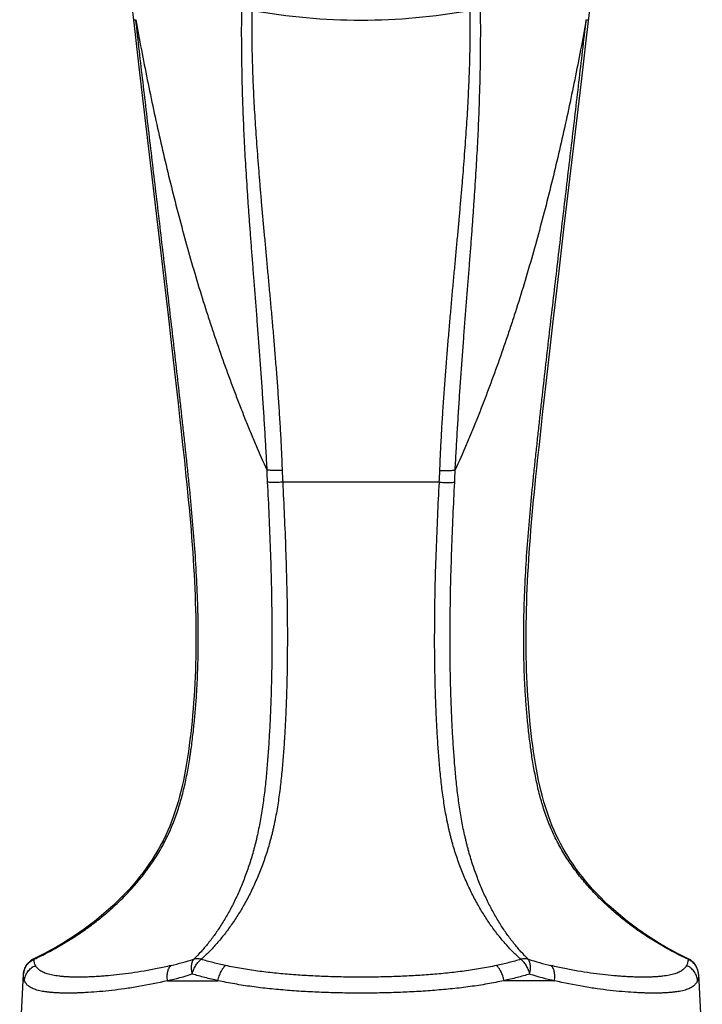
# Model space of a CAD drawing. Units: inches. Extents: x 0 to 11, y 0 to 8.5.
# Drawn here: x 4.3 to 5.5, y 2.9 to 4.5 of the extents above; entities that cross this region are included whole.
import ezdxf

# ---------------------------------------------------------------- set-up
doc = ezdxf.new("R2010")
doc.units = ezdxf.units.IN
doc.header["$LTSCALE"] = 0.605
doc.header["$MEASUREMENT"] = 0
doc.layers.get('0').update_dxf_attribs({"linetype": 'CONTINUOUS'})

msp = doc.modelspace()

# ---------------------------------------------------------------- linework, layer by layer
at = {"color": 7, "linetype": 'Continuous'}
for p, q in [((4.5318, 4.5838), (4.5424, 4.491)), ((5.3023, 4.4707), (5.3089, 4.5277)), ((4.5401, 4.5106), (4.5441, 4.511)), ((5.303, 4.511), (5.3069, 4.5106)), ((4.5424, 4.491), (4.5494, 4.431)), ((5.2954, 4.4114), (5.3023, 4.4707)), ((4.5494, 4.431), (4.5874, 4.1086)), ((5.2821, 4.2984), (5.2954, 4.4114)), ((5.2655, 4.1583), (5.2821, 4.2984)), ((5.2578, 4.0923), (5.2655, 4.1583)), ((4.5874, 4.1086), (4.593, 4.0602)), ((5.2522, 4.0444), (5.2578, 4.0923)), ((4.593, 4.0602), (4.5985, 4.0132)), ((5.2468, 3.9978), (5.2522, 4.0444)), ((4.5985, 4.0132), (4.6038, 3.9674)), ((5.2416, 3.9524), (5.2468, 3.9978)), ((4.6038, 3.9674), (4.6089, 3.9227)), ((5.2365, 3.9081), (5.2416, 3.9524)), ((4.6089, 3.9227), (4.6122, 3.8936)), ((5.2333, 3.8792), (5.2365, 3.9081)), ((4.6122, 3.8936), (4.6154, 3.8649)), ((5.2301, 3.8508), (5.2333, 3.8792)), ((5.227, 3.8228), (5.2301, 3.8508)), ((4.62, 3.8228), (4.623, 3.7953)), ((5.224, 3.7952), (5.227, 3.8228)), ((5.2211, 3.7681), (5.224, 3.7952)), ((5.0555, 3.7318), (4.7916, 3.7318)), ((4.3725, 2.928), (4.3722, 2.9288)), ((5.4749, 2.9288), (5.4745, 2.928)), ((4.3485, 2.7769), (4.355, 2.9032)), ((5.492, 2.9032), (5.4985, 2.7769)), ((4.3544, 2.8919), (4.3565, 2.8919)), ((4.5975, 2.8919), (4.6825, 2.8919)), ((5.2495, 2.8919), (5.1645, 2.8919)), ((5.4926, 2.8919), (5.4905, 2.8919))]:
    msp.add_line(p, q, dxfattribs=at)
for points in [[(4.6154, 3.8649), (4.6185, 3.8367), (4.62, 3.8228)], [(4.623, 3.7953), (4.626, 3.7681), (4.6274, 3.7547), (4.6287, 3.7414), (4.6301, 3.7282), (4.6314, 3.7151), (4.6326, 3.7021), (4.6338, 3.6892), (4.635, 3.6764), (4.6361, 3.6637), (4.6372, 3.651), (4.6381, 3.6385), (4.6391, 3.626), (4.64, 3.6136), (4.6408, 3.6013), (4.6416, 3.5891), (4.6423, 3.5769), (4.6429, 3.5648), (4.6434, 3.5529), (4.6439, 3.5409), (4.6444, 3.5291), (4.6447, 3.5173), (4.645, 3.5056), (4.6452, 3.494), (4.6453, 3.4825), (4.6454, 3.471), (4.6454, 3.4596), (4.6453, 3.4483), (4.6451, 3.4371), (4.6448, 3.4259), (4.6445, 3.4148), (4.6441, 3.4038), (4.6436, 3.3929), (4.643, 3.382), (4.6423, 3.3712), (4.6416, 3.3605), (4.6407, 3.3499), (4.6398, 3.3394), (4.6389, 3.3289), (4.6378, 3.3185), (4.6366, 3.3082), (4.6354, 3.298), (4.6341, 3.2879), (4.6327, 3.2779), (4.6313, 3.2679), (4.6297, 3.2581), (4.628, 3.2484), (4.6262, 3.2388), (4.6243, 3.2293), (4.6223, 3.2201), (4.6201, 3.2109), (4.6178, 3.202), (4.6154, 3.1932), (4.6128, 3.1847), (4.6101, 3.1763), (4.6073, 3.1681), (4.6043, 3.1601), (4.6012, 3.1523), (4.598, 3.1447), (4.5946, 3.1373), (4.5911, 3.13), (4.5874, 3.1228), (4.5835, 3.1157), (4.5795, 3.1088), (4.5753, 3.1019), (4.5709, 3.095), (4.5663, 3.0881), (4.5615, 3.0813), (4.5564, 3.0743), (4.551, 3.0674), (4.5454, 3.0604), (4.5395, 3.0534), (4.5333, 3.0464), (4.5268, 3.0394), (4.52, 3.0324), (4.513, 3.0254), (4.5058, 3.0185), (4.4983, 3.0117), (4.4905, 3.0049), (4.4826, 2.9982), (4.4743, 2.9917), (4.4659, 2.9852), (4.4573, 2.9788), (4.4484, 2.9726), (4.4394, 2.9665), (4.4301, 2.9606), (4.4207, 2.9548), (4.4111, 2.9491), (4.4014, 2.9437), (4.3915, 2.9384), (4.3815, 2.9333), (4.3722, 2.9288)], [(5.4749, 2.9288), (5.4656, 2.9333), (5.4555, 2.9384), (5.4457, 2.9437), (5.4359, 2.9491), (5.4263, 2.9548), (5.4169, 2.9606), (5.4077, 2.9665), (5.3987, 2.9726), (5.3898, 2.9788), (5.3812, 2.9852), (5.3727, 2.9917), (5.3645, 2.9982), (5.3565, 3.0049), (5.3488, 3.0117), (5.3413, 3.0185), (5.334, 3.0254), (5.327, 3.0324), (5.3203, 3.0393), (5.3138, 3.0464), (5.3076, 3.0534), (5.3017, 3.0604), (5.296, 3.0674), (5.2907, 3.0743), (5.2856, 3.0812), (5.2807, 3.0881), (5.2761, 3.095), (5.2717, 3.1018), (5.2675, 3.1088), (5.2635, 3.1157), (5.2597, 3.1228), (5.256, 3.1299), (5.2524, 3.1372), (5.2491, 3.1447), (5.2458, 3.1523), (5.2427, 3.1601), (5.2398, 3.1681), (5.2369, 3.1763), (5.2342, 3.1846), (5.2317, 3.1932), (5.2292, 3.202), (5.2269, 3.2109), (5.2248, 3.22), (5.2227, 3.2293), (5.2208, 3.2388), (5.219, 3.2483), (5.2174, 3.2581), (5.2158, 3.2679), (5.2143, 3.2778), (5.2129, 3.2879), (5.2116, 3.298), (5.2104, 3.3082), (5.2093, 3.3185), (5.2082, 3.3289), (5.2072, 3.3394), (5.2063, 3.3499), (5.2055, 3.3605), (5.2047, 3.3712), (5.2041, 3.382), (5.2035, 3.3928), (5.203, 3.4038), (5.2026, 3.4148), (5.2022, 3.4259), (5.202, 3.437), (5.2018, 3.4483), (5.2017, 3.4596), (5.2017, 3.471), (5.2017, 3.4825), (5.2019, 3.494), (5.2021, 3.5056), (5.2023, 3.5173), (5.2027, 3.5291), (5.2031, 3.5409), (5.2036, 3.5528), (5.2042, 3.5648), (5.2048, 3.5769), (5.2055, 3.5891), (5.2063, 3.6013), (5.2071, 3.6136), (5.208, 3.626), (5.2089, 3.6384), (5.2099, 3.651), (5.211, 3.6637), (5.2121, 3.6764), (5.2132, 3.6892), (5.2144, 3.7021), (5.2157, 3.7151), (5.217, 3.7282), (5.2183, 3.7414), (5.2197, 3.7547), (5.2211, 3.7681)]]:
    msp.add_lwpolyline(points, dxfattribs=at)
for centre, radius, start, end in [((4.9235, 5.5463), 1.0359, 259.7721, 280.2278), ((6.2343, 3.8052), 1.4705, 182.0591, 182.8637), ((6.1525, 3.8035), 1.3628, 182.1819, 183.0157), ((3.6797, 3.8041), 1.3776, 356.989, 357.8137), ((3.6192, 3.8049), 1.464, 357.135, 357.9432), ((4.385, 2.9017), 0.03, 115.2729, 177.0358), ((4.4561, 3.5281), 0.6281, 283.567, 287.1951), ((5.3935, 3.5374), 0.6378, 252.8323, 256.4055), ((5.4621, 2.9017), 0.03, 2.9642, 64.7271), ((4.4341, 3.5796), 0.7068, 283.3688, 286.8744), ((5.4157, 3.5896), 0.7172, 253.1508, 256.6056)]:
    msp.add_arc(centre, radius, start, end, dxfattribs=at)
for points, knots in [([(4.7222, 4.5355), (4.7221, 4.5242), (4.7219, 4.507), (4.7219, 4.4837), (4.722, 4.4656), (4.7222, 4.447), (4.7225, 4.4279), (4.7229, 4.4083), (4.7234, 4.3883), (4.7241, 4.3677), (4.7251, 4.3393), (4.7268, 4.3024), (4.7294, 4.2568), (4.732, 4.2175), (4.7342, 4.1851), (4.7361, 4.16), (4.738, 4.1344), (4.74, 4.1083), (4.7421, 4.0816), (4.7442, 4.0543), (4.7464, 4.0264), (4.7486, 3.998), (4.7508, 3.969), (4.753, 3.9394), (4.7552, 3.9093), (4.7573, 3.8787), (4.7594, 3.8476), (4.761, 3.8215), (4.7622, 3.8004), (4.7634, 3.7791), (4.7643, 3.7631), (4.7648, 3.7524)], [0, 0, 0, 0, 0.043344, 0.065855, 0.088954, 0.112655, 0.136969, 0.16191, 0.187492, 0.213726, 0.240613, 0.296338, 0.354645, 0.415504, 0.446877, 0.478892, 0.511584, 0.544989, 0.579134, 0.614021, 0.649647, 0.686022, 0.723139, 0.760967, 0.799463, 0.838586, 0.878282, 0.918476, 0.938733, 0.959082, 1, 1, 1, 1]), ([(5.0822, 3.7524), (5.0828, 3.7631), (5.0839, 3.7844), (5.0857, 3.8162), (5.0877, 3.8476), (5.0897, 3.8787), (5.0918, 3.9093), (5.094, 3.9394), (5.0962, 3.969), (5.0984, 3.998), (5.1007, 4.0264), (5.1028, 4.0543), (5.105, 4.0816), (5.1071, 4.1083), (5.1091, 4.1344), (5.111, 4.16), (5.1128, 4.1851), (5.1151, 4.2175), (5.1176, 4.2568), (5.1202, 4.3024), (5.1222, 4.3461), (5.1234, 4.3812), (5.1242, 4.4083), (5.1247, 4.4341), (5.1251, 4.4651), (5.1252, 4.5009), (5.125, 4.5242), (5.1248, 4.5355)], [0, 0, 0, 0, 0.040918, 0.081524, 0.121719, 0.161415, 0.200538, 0.239034, 0.276862, 0.313976, 0.350351, 0.385978, 0.420865, 0.45501, 0.488415, 0.521109, 0.553125, 0.584497, 0.645356, 0.703666, 0.75939, 0.812511, 0.838094, 0.863035, 0.911047, 0.956655, 1, 1, 1, 1]), ([(4.7396, 4.5269), (4.7394, 4.5158), (4.7393, 4.4928), (4.7398, 4.4572), (4.7407, 4.4264), (4.7417, 4.4007), (4.743, 4.3736), (4.7446, 4.3459), (4.7465, 4.3174), (4.748, 4.2954), (4.7498, 4.2728), (4.7516, 4.2498), (4.7536, 4.2263), (4.7556, 4.2023), (4.7578, 4.1779), (4.7601, 4.153), (4.7624, 4.1276), (4.7648, 4.1018), (4.7672, 4.0754), (4.7697, 4.0484), (4.7722, 4.021), (4.7747, 3.9929), (4.7771, 3.9644), (4.7795, 3.9353), (4.7818, 3.9057), (4.784, 3.8757), (4.7856, 3.8503), (4.7869, 3.8298), (4.7878, 3.8143), (4.7886, 3.7987), (4.7896, 3.7778), (4.7903, 3.7621), (4.7907, 3.7516)], [0, 0, 0, 0, 0.043133, 0.0888, 0.137096, 0.162238, 0.188049, 0.241701, 0.269524, 0.297994, 0.327101, 0.356836, 0.387188, 0.41814, 0.449678, 0.481811, 0.514567, 0.547981, 0.58208, 0.616871, 0.65235, 0.688526, 0.725403, 0.762959, 0.801153, 0.839944, 0.879294, 0.899158, 0.919137, 0.939221, 0.959402, 1, 1, 1, 1]), ([(5.0564, 3.7516), (5.0568, 3.7621), (5.0574, 3.7778), (5.0585, 3.7987), (5.0593, 3.8143), (5.0602, 3.8298), (5.0614, 3.8503), (5.0631, 3.8757), (5.0653, 3.9057), (5.0676, 3.9353), (5.07, 3.9644), (5.0724, 3.9929), (5.0749, 4.021), (5.0773, 4.0484), (5.0798, 4.0754), (5.0823, 4.1018), (5.0846, 4.1276), (5.087, 4.153), (5.0892, 4.1779), (5.0914, 4.2023), (5.0935, 4.2263), (5.0961, 4.2573), (5.099, 4.2949), (5.1016, 4.3316), (5.1033, 4.3601), (5.1047, 4.3871), (5.1062, 4.4197), (5.1073, 4.4572), (5.1078, 4.4928), (5.1076, 4.5158), (5.1075, 4.5269)], [0, 0, 0, 0, 0.040598, 0.060778, 0.080862, 0.100841, 0.120706, 0.160056, 0.198848, 0.237041, 0.274596, 0.311473, 0.347648, 0.383127, 0.417919, 0.452018, 0.485433, 0.518189, 0.550323, 0.581862, 0.612813, 0.643165, 0.702009, 0.758302, 0.785464, 0.811954, 0.862907, 0.911201, 0.956867, 1, 1, 1, 1]), ([(4.3725, 2.928), (4.3806, 2.9317), (4.3964, 2.9396), (4.4197, 2.9525), (4.4422, 2.9664), (4.4641, 2.9815), (4.4852, 2.9977), (4.5054, 3.015), (4.5246, 3.0333), (4.5396, 3.0496), (4.5511, 3.0631), (4.5593, 3.0735), (4.5672, 3.0842), (4.5747, 3.0951), (4.5818, 3.1063), (4.5885, 3.1178), (4.5947, 3.1295), (4.6005, 3.1415), (4.6057, 3.1537), (4.6105, 3.1661), (4.6149, 3.1787), (4.6201, 3.1956), (4.6246, 3.2127), (4.6285, 3.23), (4.6311, 3.243), (4.6334, 3.2561), (4.6351, 3.267), (4.6364, 3.2758), (4.6377, 3.2845), (4.6391, 3.2955), (4.6407, 3.3087), (4.6422, 3.3219), (4.6435, 3.3351), (4.6446, 3.3483), (4.6457, 3.3616), (4.6469, 3.3792), (4.648, 3.4013), (4.649, 3.4279), (4.6494, 3.4544), (4.6494, 3.481), (4.6489, 3.5164), (4.6473, 3.5607), (4.6442, 3.6137), (4.64, 3.6666), (4.6359, 3.7107), (4.6323, 3.7459), (4.6295, 3.7723), (4.6267, 3.7987), (4.6243, 3.8207), (4.6223, 3.8383), (4.6204, 3.8559), (4.6169, 3.8867), (4.612, 3.9307), (4.6059, 3.9835), (4.5998, 4.0362), (4.5937, 4.089), (4.5875, 4.1417), (4.5812, 4.1945), (4.575, 4.2472), (4.5667, 4.3176), (4.5563, 4.4055), (4.5481, 4.4758), (4.5441, 4.511)], [0, 0, 0, 0, 0.015621, 0.031243, 0.046865, 0.062487, 0.078109, 0.093731, 0.109353, 0.124976, 0.132788, 0.1406, 0.148412, 0.156225, 0.164037, 0.17185, 0.179662, 0.187475, 0.195288, 0.203101, 0.210915, 0.218728, 0.234354, 0.242167, 0.249981, 0.257794, 0.265607, 0.269514, 0.273421, 0.281234, 0.289047, 0.29686, 0.304673, 0.312486, 0.320299, 0.328112, 0.343738, 0.359364, 0.374989, 0.390616, 0.406241, 0.437493, 0.468744, 0.499994, 0.531245, 0.546871, 0.562496, 0.578121, 0.593746, 0.601559, 0.609371, 0.624996, 0.656247, 0.687497, 0.718747, 0.749998, 0.781248, 0.812498, 0.843749, 0.874999, 0.937499, 1, 1, 1, 1]), ([(4.5441, 4.511), (4.5472, 4.4941), (4.5534, 4.4604), (4.5634, 4.4099), (4.5738, 4.3597), (4.5848, 4.3098), (4.5964, 4.2602), (4.6085, 4.211), (4.6213, 4.1622), (4.6346, 4.1138), (4.6486, 4.066), (4.6608, 4.0266), (4.671, 3.9955), (4.6812, 3.9647), (4.6945, 3.9266), (4.7084, 3.8891), (4.7198, 3.8595), (4.7285, 3.8376), (4.7373, 3.8159), (4.7493, 3.7875), (4.7585, 3.7663), (4.7648, 3.7524)], [0, 0, 0, 0, 0.065049, 0.12997, 0.194726, 0.259282, 0.323603, 0.387643, 0.451354, 0.514682, 0.577568, 0.639951, 0.670933, 0.701763, 0.762937, 0.82341, 0.853365, 0.883121, 0.912673, 0.942014, 1, 1, 1, 1]), ([(5.303, 4.511), (5.2999, 4.4941), (5.2936, 4.4604), (5.2837, 4.4099), (5.2732, 4.3597), (5.2622, 4.3098), (5.2507, 4.2602), (5.2385, 4.211), (5.2258, 4.1622), (5.2124, 4.1138), (5.1984, 4.066), (5.1862, 4.0266), (5.1761, 3.9955), (5.1658, 3.9647), (5.1526, 3.9266), (5.1387, 3.8891), (5.1273, 3.8595), (5.1186, 3.8376), (5.1097, 3.8159), (5.0978, 3.7875), (5.0885, 3.7663), (5.0822, 3.7524)], [0, 0, 0, 0, 0.065049, 0.12997, 0.194726, 0.259282, 0.323603, 0.387643, 0.451354, 0.514682, 0.577568, 0.639951, 0.670933, 0.701763, 0.762937, 0.82341, 0.853365, 0.883121, 0.912673, 0.942014, 1, 1, 1, 1]), ([(5.4745, 2.928), (5.4665, 2.9317), (5.4506, 2.9396), (5.4274, 2.9525), (5.4048, 2.9664), (5.3829, 2.9815), (5.3619, 2.9977), (5.3417, 3.015), (5.3225, 3.0333), (5.3074, 3.0496), (5.296, 3.0631), (5.2877, 3.0735), (5.2798, 3.0842), (5.2723, 3.0951), (5.2652, 3.1063), (5.2585, 3.1178), (5.2523, 3.1295), (5.2466, 3.1415), (5.2413, 3.1537), (5.2365, 3.1661), (5.2322, 3.1787), (5.2269, 3.1956), (5.2224, 3.2127), (5.2186, 3.23), (5.216, 3.243), (5.2137, 3.2561), (5.2119, 3.267), (5.2106, 3.2758), (5.2094, 3.2845), (5.2079, 3.2955), (5.2063, 3.3087), (5.2049, 3.3219), (5.2036, 3.3351), (5.2024, 3.3483), (5.2014, 3.3616), (5.2002, 3.3792), (5.199, 3.4013), (5.1981, 3.4279), (5.1976, 3.4544), (5.1976, 3.481), (5.1982, 3.5164), (5.1997, 3.5607), (5.2029, 3.6137), (5.2071, 3.6666), (5.2112, 3.7107), (5.2147, 3.7459), (5.2175, 3.7723), (5.2204, 3.7987), (5.2228, 3.8207), (5.2247, 3.8383), (5.2267, 3.8559), (5.2301, 3.8867), (5.2351, 3.9307), (5.2411, 3.9835), (5.2472, 4.0362), (5.2534, 4.089), (5.2596, 4.1417), (5.2658, 4.1945), (5.272, 4.2472), (5.2804, 4.3176), (5.2907, 4.4055), (5.2989, 4.4758), (5.303, 4.511)], [0, 0, 0, 0, 0.015621, 0.031243, 0.046865, 0.062487, 0.078109, 0.093731, 0.109353, 0.124976, 0.132788, 0.1406, 0.148412, 0.156225, 0.164037, 0.17185, 0.179662, 0.187475, 0.195288, 0.203101, 0.210915, 0.218728, 0.234354, 0.242167, 0.249981, 0.257794, 0.265607, 0.269514, 0.273421, 0.281234, 0.289047, 0.29686, 0.304673, 0.312486, 0.320299, 0.328112, 0.343738, 0.359364, 0.374989, 0.390615, 0.406241, 0.437493, 0.468744, 0.499994, 0.531245, 0.546871, 0.562496, 0.578121, 0.593746, 0.601559, 0.609371, 0.624996, 0.656247, 0.687497, 0.718747, 0.749998, 0.781248, 0.812498, 0.843749, 0.874999, 0.937499, 1, 1, 1, 1]), ([(4.7907, 3.7516), (4.7894, 3.7515), (4.7868, 3.7515), (4.783, 3.7514), (4.7793, 3.7514), (4.7758, 3.7515), (4.7726, 3.7516), (4.7701, 3.7518), (4.7683, 3.752), (4.767, 3.7521), (4.7659, 3.7522), (4.7651, 3.7523), (4.7648, 3.7524)], [0, 0, 0, 0, 0.150197, 0.297803, 0.440359, 0.575494, 0.700972, 0.81473, 0.866628, 0.914931, 0.959451, 1, 1, 1, 1]), ([(5.0564, 3.7516), (5.0577, 3.7515), (5.0602, 3.7515), (5.064, 3.7514), (5.0677, 3.7514), (5.0712, 3.7515), (5.0744, 3.7516), (5.0769, 3.7518), (5.0788, 3.752), (5.08, 3.7521), (5.0812, 3.7522), (5.0819, 3.7524), (5.0822, 3.7524)], [0, 0, 0, 0, 0.150205, 0.297819, 0.440381, 0.575521, 0.700999, 0.814753, 0.866647, 0.914945, 0.959459, 1, 1, 1, 1]), ([(4.7657, 3.7318), (4.7676, 3.6938), (4.7702, 3.6368), (4.7725, 3.5607), (4.7734, 3.5035), (4.7735, 3.4558), (4.7731, 3.4177), (4.7725, 3.3891), (4.7716, 3.3606), (4.7707, 3.3368), (4.7697, 3.3179), (4.7689, 3.3037), (4.768, 3.2895), (4.7671, 3.2753), (4.766, 3.2612), (4.7648, 3.2471), (4.7635, 3.233), (4.7621, 3.2191), (4.7604, 3.2052), (4.7586, 3.1914), (4.7566, 3.1778), (4.7543, 3.1643), (4.7518, 3.151), (4.7495, 3.1401), (4.7476, 3.1314), (4.7461, 3.1251), (4.7445, 3.1188), (4.7423, 3.1105), (4.7394, 3.1004), (4.7357, 3.0885), (4.7317, 3.0769), (4.7263, 3.0619), (4.719, 3.0441), (4.7095, 3.0237), (4.6994, 3.0046), (4.6887, 2.9867), (4.6776, 2.9701), (4.6662, 2.9548), (4.6543, 2.9408), (4.646, 2.9321), (4.6418, 2.928)], [0, 0, 0, 0, 0.136739, 0.205215, 0.273753, 0.34232, 0.376598, 0.41086, 0.445094, 0.479285, 0.496361, 0.513421, 0.530462, 0.547481, 0.564472, 0.581427, 0.598333, 0.615177, 0.631941, 0.648606, 0.665149, 0.681545, 0.697761, 0.713767, 0.721681, 0.729532, 0.737317, 0.745035, 0.76027, 0.775233, 0.789924, 0.804341, 0.832356, 0.8593, 0.885198, 0.910078, 0.933971, 0.956904, 0.978905, 1, 1, 1, 1]), ([(4.7916, 3.7318), (4.7935, 3.6938), (4.7961, 3.6368), (4.7984, 3.5607), (4.7993, 3.513), (4.7995, 3.4749), (4.7994, 3.4463), (4.7991, 3.4177), (4.7985, 3.3891), (4.7977, 3.3654), (4.797, 3.3463), (4.7963, 3.3321), (4.7956, 3.3179), (4.7949, 3.306), (4.7943, 3.2966), (4.7937, 3.2871), (4.7929, 3.2753), (4.7917, 3.2612), (4.7905, 3.2471), (4.7891, 3.233), (4.7875, 3.2191), (4.7858, 3.2052), (4.7838, 3.1914), (4.7816, 3.1778), (4.7795, 3.1665), (4.7777, 3.1576), (4.7763, 3.151), (4.7748, 3.1444), (4.7732, 3.1379), (4.7715, 3.1314), (4.7692, 3.123), (4.7662, 3.1126), (4.7623, 3.1004), (4.7567, 3.0846), (4.7493, 3.0657), (4.7394, 3.044), (4.7288, 3.0237), (4.7177, 3.0045), (4.7059, 2.9867), (4.6937, 2.9701), (4.681, 2.9548), (4.668, 2.9407), (4.6589, 2.9321), (4.6542, 2.928)], [0, 0, 0, 0, 0.135743, 0.20372, 0.271757, 0.305789, 0.339823, 0.373851, 0.407863, 0.441847, 0.458825, 0.475791, 0.492743, 0.50968, 0.518142, 0.526599, 0.543497, 0.560368, 0.577204, 0.593996, 0.61073, 0.62739, 0.64396, 0.660418, 0.676742, 0.684847, 0.692908, 0.700921, 0.708884, 0.716794, 0.724647, 0.740172, 0.75545, 0.770478, 0.799774, 0.828062, 0.855358, 0.881688, 0.907083, 0.931575, 0.955201, 0.977997, 1, 1, 1, 1]), ([(4.7916, 3.7318), (4.7903, 3.7317), (4.7877, 3.7316), (4.7839, 3.7315), (4.7802, 3.7314), (4.7767, 3.7314), (4.7735, 3.7314), (4.7706, 3.7314), (4.7683, 3.7315), (4.7668, 3.7317), (4.766, 3.7317), (4.7657, 3.7318)], [0, 0, 0, 0, 0.150519, 0.298419, 0.441209, 0.576491, 0.701996, 0.815627, 0.915503, 0.959772, 1, 1, 1, 1]), ([(5.1928, 2.928), (5.1882, 2.9321), (5.1791, 2.9407), (5.166, 2.9548), (5.1533, 2.9701), (5.1411, 2.9867), (5.1294, 3.0045), (5.1182, 3.0237), (5.1076, 3.044), (5.0978, 3.0657), (5.0903, 3.0846), (5.0848, 3.1004), (5.0808, 3.1126), (5.0778, 3.123), (5.0755, 3.1314), (5.0739, 3.1379), (5.0723, 3.1444), (5.0708, 3.151), (5.0694, 3.1576), (5.0676, 3.1665), (5.0655, 3.1778), (5.0633, 3.1914), (5.0613, 3.2052), (5.0589, 3.2237), (5.057, 3.2424), (5.0553, 3.2612), (5.0542, 3.2753), (5.0532, 3.2895), (5.0523, 3.3037), (5.0515, 3.3179), (5.0507, 3.3321), (5.0501, 3.3463), (5.0493, 3.3654), (5.0486, 3.3891), (5.048, 3.4177), (5.0476, 3.4463), (5.0476, 3.4749), (5.0478, 3.513), (5.0486, 3.5607), (5.051, 3.6368), (5.0536, 3.6938), (5.0555, 3.7318)], [0, 0, 0, 0, 0.022003, 0.044799, 0.068424, 0.092917, 0.118312, 0.144642, 0.171938, 0.200226, 0.229522, 0.24455, 0.259828, 0.275354, 0.283206, 0.291116, 0.299079, 0.307092, 0.315153, 0.323258, 0.339582, 0.356041, 0.37261, 0.389271, 0.422795, 0.439632, 0.456502, 0.473401, 0.49032, 0.507256, 0.524208, 0.541174, 0.558152, 0.592137, 0.626149, 0.660176, 0.69421, 0.728243, 0.79628, 0.864257, 1, 1, 1, 1]), ([(5.0555, 3.7318), (5.0568, 3.7317), (5.0594, 3.7316), (5.0632, 3.7315), (5.0668, 3.7314), (5.0703, 3.7314), (5.0736, 3.7314), (5.0765, 3.7314), (5.0787, 3.7315), (5.0803, 3.7317), (5.081, 3.7317), (5.0814, 3.7318)], [0, 0, 0, 0, 0.15052, 0.29842, 0.441211, 0.576493, 0.701998, 0.815629, 0.915504, 0.959773, 1, 1, 1, 1]), ([(5.2052, 2.928), (5.201, 2.9321), (5.1928, 2.9408), (5.1809, 2.9548), (5.1694, 2.9701), (5.1583, 2.9867), (5.1477, 3.0046), (5.1376, 3.0237), (5.1281, 3.0441), (5.1192, 3.0657), (5.1126, 3.0846), (5.1077, 3.1004), (5.1048, 3.1105), (5.1026, 3.1188), (5.101, 3.1251), (5.0995, 3.1314), (5.0975, 3.1401), (5.0952, 3.151), (5.0927, 3.1643), (5.0905, 3.1778), (5.0885, 3.1914), (5.0866, 3.2052), (5.085, 3.2191), (5.0835, 3.233), (5.0822, 3.2471), (5.081, 3.2612), (5.08, 3.2753), (5.079, 3.2895), (5.0781, 3.3037), (5.0773, 3.3179), (5.0764, 3.3368), (5.0754, 3.3606), (5.0745, 3.3891), (5.0739, 3.4177), (5.0736, 3.4463), (5.0735, 3.4749), (5.0738, 3.513), (5.0746, 3.5607), (5.0769, 3.6368), (5.0795, 3.6938), (5.0814, 3.7318)], [0, 0, 0, 0, 0.021095, 0.043096, 0.066029, 0.089922, 0.114803, 0.140701, 0.167644, 0.19566, 0.224765, 0.239728, 0.254963, 0.262682, 0.270466, 0.278317, 0.286231, 0.302237, 0.318454, 0.334849, 0.351392, 0.368058, 0.384822, 0.401666, 0.418572, 0.435526, 0.452518, 0.469537, 0.486577, 0.503637, 0.520713, 0.554905, 0.589139, 0.623401, 0.657679, 0.691963, 0.726246, 0.794784, 0.863261, 1, 1, 1, 1]), ([(4.355, 2.9032), (4.3551, 2.9045), (4.3554, 2.9072), (4.3564, 2.911), (4.358, 2.9146), (4.3601, 2.9181), (4.3626, 2.9212), (4.3656, 2.9239), (4.3689, 2.9262), (4.3713, 2.9275), (4.3725, 2.928)], [0, 0, 0, 0, 0.123518, 0.247221, 0.371275, 0.495802, 0.6209, 0.746632, 0.873006, 1, 1, 1, 1]), ([(4.3752, 2.9175), (4.3748, 2.9182), (4.3741, 2.9198), (4.3733, 2.9224), (4.3728, 2.9251), (4.3726, 2.927), (4.3725, 2.928)], [0, 0, 0, 0, 0.235197, 0.477816, 0.731608, 1, 1, 1, 1]), ([(4.6393, 2.9032), (4.639, 2.9045), (4.6385, 2.9071), (4.6381, 2.9109), (4.638, 2.9145), (4.6381, 2.9174), (4.6384, 2.9196), (4.6387, 2.9211), (4.639, 2.9225), (4.6394, 2.9238), (4.6399, 2.925), (4.6406, 2.9265), (4.6413, 2.9274), (4.6418, 2.928)], [0, 0, 0, 0, 0.155083, 0.304589, 0.44654, 0.57921, 0.641653, 0.701316, 0.758122, 0.812032, 0.863062, 0.911304, 1, 1, 1, 1]), ([(4.6393, 2.9032), (4.6396, 2.9045), (4.6402, 2.9065), (4.6411, 2.9091), (4.6421, 2.9116), (4.6435, 2.9146), (4.6454, 2.918), (4.6474, 2.9211), (4.6496, 2.9238), (4.6515, 2.9258), (4.6531, 2.9271), (4.6539, 2.9277), (4.6542, 2.928)], [0, 0, 0, 0, 0.138952, 0.208392, 0.277472, 0.413583, 0.545441, 0.671336, 0.789779, 0.899577, 0.950995, 1, 1, 1, 1]), ([(4.6542, 2.928), (4.6532, 2.9283), (4.6511, 2.9287), (4.6479, 2.9289), (4.6448, 2.9287), (4.6428, 2.9283), (4.6418, 2.928)], [0, 0, 0, 0, 0.261076, 0.514621, 0.760745, 1, 1, 1, 1]), ([(4.6952, 2.9175), (4.6883, 2.919), (4.6745, 2.9222), (4.6609, 2.926), (4.6542, 2.928)], [0, 0, 0, 0, 0.504708, 1, 1, 1, 1]), ([(5.1928, 2.928), (5.1861, 2.926), (5.1725, 2.9222), (5.1588, 2.919), (5.1518, 2.9175)], [0, 0, 0, 0, 0.495293, 1, 1, 1, 1]), ([(5.2052, 2.928), (5.2043, 2.9283), (5.2023, 2.9287), (5.1992, 2.9289), (5.196, 2.9287), (5.1939, 2.9283), (5.1928, 2.928)], [0, 0, 0, 0, 0.239264, 0.485386, 0.73893, 1, 1, 1, 1]), ([(5.2078, 2.9032), (5.2074, 2.9045), (5.2068, 2.9065), (5.2059, 2.9091), (5.2049, 2.9116), (5.2035, 2.9146), (5.2016, 2.918), (5.1996, 2.9211), (5.1975, 2.9238), (5.1955, 2.9258), (5.194, 2.9271), (5.1932, 2.9277), (5.1928, 2.928)], [0, 0, 0, 0, 0.138952, 0.208392, 0.277472, 0.413583, 0.545441, 0.671337, 0.789779, 0.899578, 0.950995, 1, 1, 1, 1]), ([(5.2078, 2.9032), (5.2081, 2.9045), (5.2085, 2.9071), (5.209, 2.9109), (5.2091, 2.9145), (5.2089, 2.9174), (5.2087, 2.9196), (5.2084, 2.9211), (5.208, 2.9225), (5.2076, 2.9238), (5.2071, 2.925), (5.2064, 2.9265), (5.2057, 2.9274), (5.2052, 2.928)], [0, 0, 0, 0, 0.155084, 0.304589, 0.44654, 0.579211, 0.641653, 0.701316, 0.758122, 0.812032, 0.863062, 0.911304, 1, 1, 1, 1]), ([(5.4745, 2.928), (5.4745, 2.927), (5.4743, 2.9251), (5.4738, 2.9224), (5.473, 2.9198), (5.4723, 2.9182), (5.4719, 2.9175)], [0, 0, 0, 0, 0.268392, 0.522184, 0.764803, 1, 1, 1, 1]), ([(5.492, 2.9032), (5.492, 2.9045), (5.4917, 2.9072), (5.4906, 2.911), (5.489, 2.9146), (5.487, 2.9181), (5.4844, 2.9212), (5.4815, 2.9239), (5.4782, 2.9262), (5.4758, 2.9275), (5.4745, 2.928)], [0, 0, 0, 0, 0.123518, 0.247221, 0.371275, 0.495802, 0.6209, 0.746632, 0.873006, 1, 1, 1, 1]), ([(4.3565, 2.8919), (4.3562, 2.8928), (4.3557, 2.8945), (4.3552, 2.8972), (4.3549, 2.9002), (4.355, 2.9022), (4.355, 2.9032)], [0, 0, 0, 0, 0.231154, 0.472453, 0.727645, 1, 1, 1, 1]), ([(4.3565, 2.8919), (4.3566, 2.8933), (4.357, 2.896), (4.3582, 2.9), (4.3599, 2.9038), (4.3621, 2.9073), (4.3648, 2.9105), (4.3679, 2.9133), (4.3714, 2.9157), (4.3739, 2.9169), (4.3752, 2.9175)], [0, 0, 0, 0, 0.123715, 0.247798, 0.372293, 0.4972, 0.622493, 0.748116, 0.873982, 1, 1, 1, 1]), ([(4.6035, 2.9175), (4.5958, 2.9156), (4.5807, 2.9122), (4.5585, 2.9081), (4.5372, 2.9047), (4.517, 2.9021), (4.5009, 2.9005), (4.4885, 2.8995), (4.4797, 2.8989), (4.4712, 2.8984), (4.463, 2.8981), (4.4551, 2.8979), (4.4476, 2.8978), (4.4404, 2.8979), (4.4335, 2.8981), (4.4269, 2.8984), (4.4207, 2.8989), (4.4149, 2.8995), (4.4094, 2.9002), (4.4043, 2.9011), (4.3995, 2.9021), (4.3951, 2.9033), (4.3911, 2.9047), (4.3875, 2.9062), (4.3842, 2.908), (4.3813, 2.91), (4.3793, 2.9119), (4.3778, 2.9135), (4.3768, 2.9147), (4.3759, 2.9161), (4.3754, 2.917), (4.3752, 2.9175)], [0, 0, 0, 0, 0.100564, 0.196689, 0.288149, 0.374748, 0.456305, 0.495143, 0.532659, 0.568837, 0.603656, 0.637102, 0.669157, 0.699807, 0.729038, 0.756841, 0.783208, 0.808135, 0.831626, 0.853692, 0.874354, 0.893652, 0.911643, 0.928413, 0.944087, 0.95883, 0.972867, 0.979709, 0.986484, 0.993233, 1, 1, 1, 1]), ([(4.5975, 2.8919), (4.5973, 2.8933), (4.5971, 2.896), (4.597, 2.8999), (4.5973, 2.9037), (4.5979, 2.9072), (4.5988, 2.9104), (4.5998, 2.9128), (4.6008, 2.9145), (4.6019, 2.9159), (4.6028, 2.9169), (4.6035, 2.9175)], [0, 0, 0, 0, 0.150553, 0.296339, 0.435614, 0.566903, 0.68914, 0.801794, 0.854589, 0.905124, 1, 1, 1, 1]), ([(4.6825, 2.8919), (4.6752, 2.8936), (4.6607, 2.897), (4.6463, 2.901), (4.6393, 2.9032)], [0, 0, 0, 0, 0.505147, 1, 1, 1, 1]), ([(4.6825, 2.8919), (4.6828, 2.8933), (4.6835, 2.896), (4.6847, 2.9), (4.6861, 2.9037), (4.6877, 2.9072), (4.6891, 2.9099), (4.6904, 2.9119), (4.6913, 2.9132), (4.6923, 2.9145), (4.6932, 2.9156), (4.6942, 2.9166), (4.6949, 2.9172), (4.6952, 2.9175)], [0, 0, 0, 0, 0.144687, 0.287799, 0.427081, 0.560379, 0.68575, 0.744945, 0.801565, 0.855466, 0.906544, 0.954736, 1, 1, 1, 1]), ([(4.9235, 2.8979), (4.9137, 2.8979), (4.894, 2.898), (4.8695, 2.8987), (4.8499, 2.8995), (4.8305, 2.9004), (4.8064, 2.902), (4.7825, 2.9042), (4.7636, 2.9063), (4.7451, 2.9086), (4.7267, 2.9114), (4.7086, 2.9147), (4.6997, 2.9165), (4.6952, 2.9175)], [0, 0, 0, 0, 0.128607, 0.25687, 0.320764, 0.384443, 0.510977, 0.63613, 0.698084, 0.759565, 0.880951, 0.940787, 1, 1, 1, 1]), ([(5.1518, 2.9175), (5.1474, 2.9165), (5.1385, 2.9147), (5.1204, 2.9114), (5.102, 2.9086), (5.0834, 2.9063), (5.0645, 2.9042), (5.0406, 2.902), (5.0165, 2.9004), (4.9971, 2.8995), (4.9776, 2.8987), (4.953, 2.898), (4.9334, 2.8979), (4.9235, 2.8979)], [0, 0, 0, 0, 0.059213, 0.119049, 0.240435, 0.301916, 0.36387, 0.489022, 0.615557, 0.679236, 0.74313, 0.871393, 1, 1, 1, 1]), ([(5.1645, 2.8919), (5.1642, 2.8933), (5.1636, 2.896), (5.1624, 2.9), (5.161, 2.9037), (5.1594, 2.9072), (5.1579, 2.9099), (5.1567, 2.9119), (5.1557, 2.9132), (5.1548, 2.9145), (5.1538, 2.9156), (5.1528, 2.9166), (5.1522, 2.9172), (5.1518, 2.9175)], [0, 0, 0, 0, 0.144687, 0.287799, 0.42708, 0.560379, 0.685749, 0.744944, 0.801565, 0.855466, 0.906544, 0.954735, 1, 1, 1, 1]), ([(5.2078, 2.9032), (5.2007, 2.901), (5.1864, 2.897), (5.1719, 2.8936), (5.1645, 2.8919)], [0, 0, 0, 0, 0.494853, 1, 1, 1, 1]), ([(5.2495, 2.8919), (5.2497, 2.8933), (5.25, 2.896), (5.2501, 2.8999), (5.2498, 2.9037), (5.2492, 2.9072), (5.2483, 2.9104), (5.2472, 2.9128), (5.2462, 2.9145), (5.2452, 2.9159), (5.2442, 2.9169), (5.2436, 2.9175)], [0, 0, 0, 0, 0.150553, 0.29634, 0.435615, 0.566904, 0.689141, 0.801795, 0.854589, 0.905124, 1, 1, 1, 1]), ([(5.4719, 2.9175), (5.4716, 2.917), (5.4711, 2.9161), (5.4702, 2.9147), (5.4692, 2.9135), (5.4678, 2.9119), (5.4657, 2.91), (5.4628, 2.908), (5.4596, 2.9062), (5.4559, 2.9047), (5.4519, 2.9033), (5.4475, 2.9021), (5.4428, 2.9011), (5.4376, 2.9002), (5.4321, 2.8995), (5.4263, 2.8989), (5.4201, 2.8984), (5.4136, 2.8981), (5.4067, 2.8979), (5.3995, 2.8978), (5.3919, 2.8979), (5.3841, 2.8981), (5.3759, 2.8984), (5.3674, 2.8989), (5.3586, 2.8995), (5.3462, 2.9005), (5.33, 2.9021), (5.3098, 2.9047), (5.2886, 2.9081), (5.2663, 2.9122), (5.2513, 2.9156), (5.2436, 2.9175)], [0, 0, 0, 0, 0.006767, 0.013516, 0.020291, 0.027133, 0.04117, 0.055913, 0.071587, 0.088357, 0.106348, 0.125646, 0.146308, 0.168374, 0.191865, 0.216792, 0.243159, 0.270962, 0.300193, 0.330843, 0.362898, 0.396344, 0.431163, 0.467341, 0.504857, 0.543695, 0.625252, 0.711851, 0.803311, 0.899436, 1, 1, 1, 1]), ([(5.4905, 2.8919), (5.4904, 2.8933), (5.49, 2.896), (5.4889, 2.9), (5.4872, 2.9038), (5.485, 2.9073), (5.4823, 2.9105), (5.4792, 2.9133), (5.4757, 2.9157), (5.4732, 2.9169), (5.4719, 2.9175)], [0, 0, 0, 0, 0.123715, 0.247798, 0.372293, 0.4972, 0.622493, 0.748116, 0.873982, 1, 1, 1, 1]), ([(5.492, 2.9032), (5.4921, 2.9022), (5.4921, 2.9002), (5.4919, 2.8972), (5.4914, 2.8945), (5.4908, 2.8928), (5.4905, 2.8919)], [0, 0, 0, 0, 0.272358, 0.52755, 0.768846, 1, 1, 1, 1]), ([(4.5975, 2.8919), (4.5813, 2.8881), (4.5574, 2.8832), (4.526, 2.8783), (4.5043, 2.8755), (4.4837, 2.8735), (4.4674, 2.8722), (4.455, 2.8716), (4.4463, 2.8712), (4.4379, 2.871), (4.4299, 2.8709), (4.4222, 2.871), (4.415, 2.8712), (4.4081, 2.8715), (4.4017, 2.872), (4.3956, 2.8727), (4.3899, 2.8734), (4.3847, 2.8744), (4.3799, 2.8755), (4.3754, 2.8768), (4.3714, 2.8783), (4.3679, 2.88), (4.3647, 2.8819), (4.3624, 2.8837), (4.3608, 2.8852), (4.3597, 2.8864), (4.3588, 2.8877), (4.3579, 2.8891), (4.3572, 2.8905), (4.3567, 2.8914), (4.3565, 2.8919)], [0, 0, 0, 0, 0.200396, 0.293638, 0.381857, 0.464799, 0.542229, 0.578812, 0.613939, 0.647588, 0.679738, 0.710372, 0.739472, 0.767028, 0.793032, 0.817482, 0.840385, 0.861758, 0.88163, 0.900051, 0.917095, 0.932871, 0.947529, 0.961273, 0.967889, 0.974381, 0.980792, 0.987168, 0.993555, 1, 1, 1, 1]), ([(4.9235, 2.8709), (4.9131, 2.8709), (4.8975, 2.8711), (4.8766, 2.8715), (4.8559, 2.8722), (4.8302, 2.8734), (4.7996, 2.8755), (4.7743, 2.8778), (4.7544, 2.88), (4.7349, 2.8825), (4.7156, 2.8855), (4.6965, 2.889), (4.6872, 2.8909), (4.6825, 2.8919)], [0, 0, 0, 0, 0.12911, 0.193541, 0.257819, 0.385726, 0.512437, 0.637569, 0.69943, 0.760761, 0.881665, 0.941174, 1, 1, 1, 1]), ([(5.1645, 2.8919), (5.1599, 2.8909), (5.1505, 2.889), (5.1315, 2.8855), (5.1122, 2.8825), (5.0926, 2.88), (5.0727, 2.8778), (5.0475, 2.8755), (5.0169, 2.8734), (4.9911, 2.8722), (4.9704, 2.8715), (4.9496, 2.8711), (4.934, 2.8709), (4.9235, 2.8709)], [0, 0, 0, 0, 0.058826, 0.118335, 0.239239, 0.30057, 0.362431, 0.487563, 0.614274, 0.742181, 0.806459, 0.87089, 1, 1, 1, 1]), ([(5.4905, 2.8919), (5.4903, 2.8914), (5.4899, 2.8905), (5.4891, 2.8891), (5.4883, 2.8877), (5.4873, 2.8864), (5.4862, 2.8852), (5.4846, 2.8837), (5.4823, 2.8819), (5.4792, 2.88), (5.4756, 2.8783), (5.4716, 2.8768), (5.4672, 2.8755), (5.4624, 2.8744), (5.4571, 2.8734), (5.4515, 2.8727), (5.4454, 2.872), (5.4389, 2.8715), (5.4321, 2.8712), (5.4248, 2.871), (5.4172, 2.8709), (5.4092, 2.871), (5.4008, 2.8712), (5.392, 2.8716), (5.3797, 2.8722), (5.3633, 2.8735), (5.3428, 2.8755), (5.321, 2.8783), (5.2897, 2.8832), (5.2657, 2.8881), (5.2495, 2.8919)], [0, 0, 0, 0, 0.006445, 0.012832, 0.019208, 0.025619, 0.032111, 0.038727, 0.052471, 0.067129, 0.082905, 0.099949, 0.11837, 0.138242, 0.159615, 0.182518, 0.206968, 0.232972, 0.260528, 0.289628, 0.320262, 0.352412, 0.386061, 0.421188, 0.457771, 0.535201, 0.618143, 0.706362, 0.799604, 1, 1, 1, 1])]:
    msp.add_open_spline(points, degree=3, knots=knots, dxfattribs=at)

doc.saveas('drawing.dxf')
